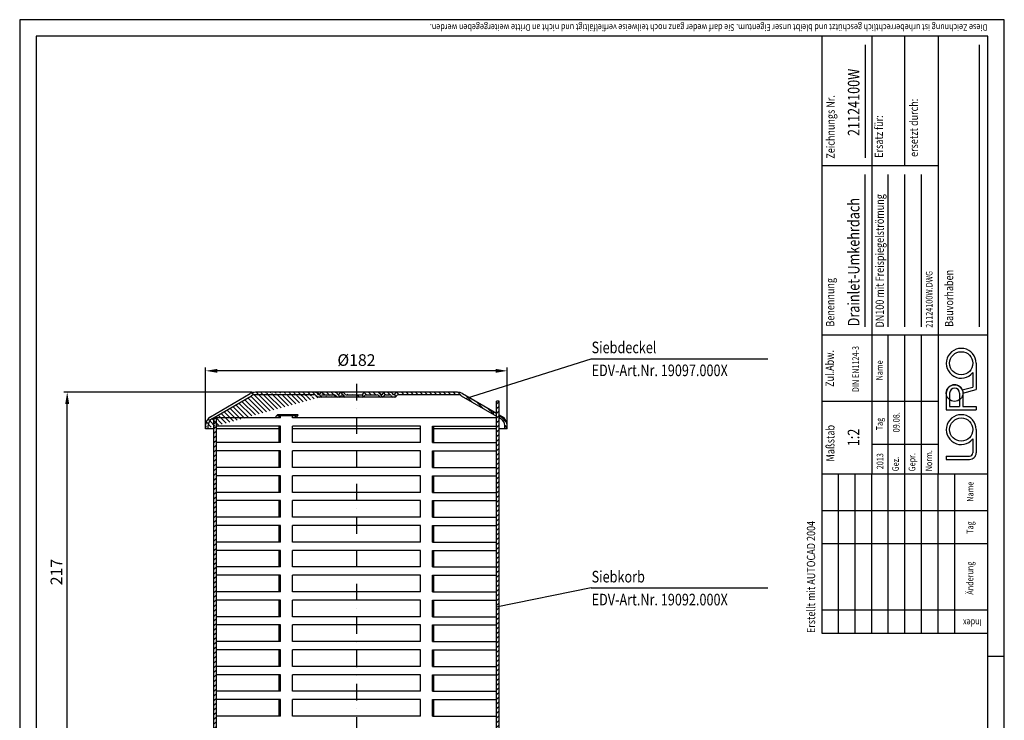
# Model space of a CAD drawing. Extents: x 0 to 594, y 0 to 840.
# Drawn here: x 0 to 594, y 417 to 840 of the extents above; entities that cross this region are included whole.
import ezdxf
from ezdxf.enums import TextEntityAlignment as Align

# ---------------------------------------------------------------- set-up
doc = ezdxf.new("R2010")
doc.units = 0
doc.header["$LTSCALE"] = 20
doc.header["$MEASUREMENT"] = 0
doc.linetypes.add('STRICHPUNKT', pattern=[1, 0.5, -0.25, 0, -0.25])
for name, color, linetype in [('BEM', 7, 'Continuous'), ('HILF', 2, 'Continuous'), ('MITTEL', 2, 'STRICHPUNKT'), ('SCHRAFF', 7, 'Continuous'), ('STEMPEL', 3, 'Continuous'), ('TEXT', 7, 'Continuous'), ('VOLL', 1, 'Continuous')]:
    doc.layers.add(name, color=color, linetype=linetype)
doc.styles.add('GREEKS', font='SIMPLEX.shx', dxfattribs={"width": 0.8})
doc.styles.get("Standard").update_dxf_attribs({"font": 'simplex.shx', "width": 0.8})
doc.dimstyles.get("Standard").update_dxf_attribs({"dimtxt": 0.18, "dimasz": 0.18, "dimexe": 0.18, "dimexo": 0.0625, "dimgap": 0.09, "dimtad": 0, "dimtih": 1, "dimtoh": 1, "dimdec": 4, "dimzin": 0, "dimdsep": 46, "dimtxsty": 'Standard', "dimcen": 0.09, "dimadec": 0, "dimazin": 0, "dimtfac": 1, "dimtdec": 4, "dimtofl": 0, "dimtmove": 0, "dimatfit": 3, "dimfxl": 0, "dimtolj": 1, "dimtzin": 0, "dimarcsym": 0})
pattern_1 = [(135, (-10.65077540040372, 98.22571593154555), (-1.414213562373095, -1.414213562373095), [])]

# ---------------------------------------------------------------- blocks, each defined once
blk = doc.blocks.new('LOGO')
for p, q in [((2.599730896781125, -4.77159925848153), (2.599730896781153, -11.77159925848133)), ((3.599730896781125, -4.771599258481473), (2.599730896781125, -4.771599258481473)), ((3.599730896781125, -4.77159925848153), (3.599730896781153, -11.77159925848133)), ((17.59973089678113, -4.771599258481473), (17.59973089678115, -13.77159925848147)), ((22.59973089678115, -4.771599258481473), (17.59973089678115, -4.771599258481473)), ((22.59973089678115, -5.771599258481473), (18.59973089678115, -5.771599258481473)), ((18.59973089678115, -5.771599258481473), (18.59973089678115, -8.771599258481473)), ((22.59973089678115, -8.771599258481473), (18.59973089678115, -8.771599258481473)), ((22.59973089678115, -9.771599258481473), (18.59973089678113, -9.771599258481473)), ((18.59973089678115, -9.771599258481473), (18.59973089678115, -13.77159925848144)), ((22.59973089678115, -9.771599258481473), (23.67152766650563, -13.77159925848147)), ((23.56565672307022, -9.51278021337896), (24.4388546544846, -12.77159925848144)), ((8.77130377203477, -12.77159925848136), (4.599730896781153, -12.77159925848133)), ((11.59973089678115, -13.77159925848144), (4.599730896781153, -13.77159925848147)), ((18.59973089678115, -13.77159925848144), (17.59973089678115, -13.77159925848144)), ((31.59973089678115, -13.77159925848147), (23.6715276665056, -13.77159925848144)), ((28.77130377203494, -12.77159925848147), (24.43885465448463, -12.77159925848144))]:
    blk.add_line(p, q)
for centre in [(11.59973089678113, -9.271599258481501), (31.59973089678115, -9.271599258481473)]:
    blk.add_circle(centre, 3.5)
for centre, radius, start, end in [((11.59973089678113, -9.271599258481501), 4.5, 270, 231.0575587310159), ((22.59973089678115, -7.271599258481473), 2.5, 270, 270.0000000000007), ((22.59973089678115, -7.271599258481473), 2.5, 293.1161887722295, 90), ((22.59973089678115, -7.271599258481473), 1.5, 270, 90), ((31.59973089678115, -9.271599258481473), 4.5, 270, 231.0575587310182), ((4.599730896781153, -11.77159925848133), 2, 179.9999999999992, 270), ((4.599730896781153, -11.77159925848133), 1, 180, 270)]:
    blk.add_arc(centre, radius, start, end)
blk = doc.blocks.new('LORO')
at = {"layer": 'STEMPEL'}
blk.add_blockref('LOGO', (-1.748032802467321, 3.771489518552062), dxfattribs=at)
blk = doc.blocks.new('*D2')
at = {"layer": 'BEM', "color": 0, "lineweight": -2, "transparency": 16777216}
for p, q in [((140.1626094131334, 615.2896635625605), (26.65191436941944, 615.2896635625605)), ((28.65191436941939, 405.4159967252707), (28.65191436941944, 608.2896635625605)), ((71.16260941313342, 398.4159967252707), (26.65191436941939, 398.4159967252707))]:
    blk.add_line(p, q, dxfattribs=at)
at = {"layer": 'BEM', "color": 0, "transparency": 16777216}
for points in [[(27.48524770275277, 608.2896635625605), (29.8185810360861, 608.2896635625605), (28.65191436941944, 615.2896635625605)], [(27.48524770275272, 405.4159967252707), (29.81858103608606, 405.4159967252707), (28.65191436941939, 398.4159967252707)]]:
    blk.add_solid(points, dxfattribs=at)
at = {"layer": 'DEFPOINTS', "color": 0, "transparency": 16777216}
for p in [(28.65191436941944, 615.2896635625605), (142.1626094131334, 615.2896635625605), (73.16260941313342, 398.4159967252707)]:
    blk.add_point(p, dxfattribs=at)
at = {"layer": 'BEM', "color": 1, "transparency": 16777216, "insert": (22.15191436941933, 506.8528301439156), "char_height": 7, "attachment_point": 5, "rotation": 90}
blk.add_mtext('\\A1;217', dxfattribs=at)
blk = doc.blocks.new('*D3')
at = {"layer": 'BEM', "color": 0, "lineweight": -2, "transparency": 16777216}
for p, q in [((112.1626094131334, 595.2896635625602), (112.1626094131334, 630.2053987687405)), ((294.1626094131334, 595.2896635625605), (294.1626094131334, 630.2053987687405)), ((287.1626094131334, 628.2053987687405), (119.1626094131334, 628.2053987687405))]:
    blk.add_line(p, q, dxfattribs=at)
at = {"layer": 'BEM', "color": 0, "transparency": 16777216}
for points in [[(119.1626094131334, 629.3720654354071), (119.1626094131334, 627.0387321020738), (112.1626094131334, 628.2053987687405)], [(287.1626094131334, 629.3720654354071), (287.1626094131334, 627.0387321020738), (294.1626094131334, 628.2053987687405)]]:
    blk.add_solid(points, dxfattribs=at)
at = {"layer": 'DEFPOINTS', "color": 0, "transparency": 16777216}
for p in [(112.1626094131334, 628.2053987687405), (112.1626094131334, 593.2896635625602), (294.1626094131334, 593.2896635625605)]:
    blk.add_point(p, dxfattribs=at)
at = {"layer": 'BEM', "color": 1, "transparency": 16777216, "insert": (203.1626094131334, 634.7053987687405), "char_height": 7, "attachment_point": 5}
blk.add_mtext('\\A1;%%c182', dxfattribs=at)

msp = doc.modelspace()

# ---------------------------------------------------------------- hatches: boundary and pattern name
at = {"layer": 'SCHRAFF'}
h = msp.add_hatch(dxfattribs=at)
h.set_pattern_fill('_USER', color=256, scale=2, angle=135, style=0, pattern_type=0)
h.set_pattern_definition(pattern_1)
edge = h.paths.add_edge_path()
edge.add_line((113.6626094131334, 593.2896635625602), (113.6626094131334, 595.2896635625603))
edge.add_arc((118.1626094131334, 595.2896635625605), 4.5, 120.2564371635288, 180, ccw=False)
edge.add_line((115.895189798275, 599.1766686166034), (139.895189798275, 613.1766686166035))
edge.add_line((113.6626094131334, 593.2896635625602), (112.1626094131334, 593.2896635625602))
edge.add_line((115.1393832599889, 600.4723369679509), (139.1393832599889, 614.4723369679509))
edge.add_arc((118.1626094131334, 595.2896635625605), 6, 120.2564371635288, 180, ccw=False)
edge.add_line((112.1626094131334, 593.2896635625602), (112.1626094131334, 595.2896635625603))
edge.add_line((181.0211710293918, 612.2896635625602), (179.8211710293917, 612.2896635625602))
edge.add_line((192.8711710293917, 612.2896635625602), (191.6711710293916, 612.2896635625602))
edge.add_line((189.734679356288, 615.2896635625605), (182.9576627024955, 615.2896635625603))
edge.add_line((177.884679356288, 615.2896635625602), (142.1626094131334, 615.2896635625602))
edge.add_line((177.884679356288, 613.7896635625602), (142.1626094131334, 613.7896635625602))
edge.add_line((203.1626094131334, 612.2896635625602), (195.9329035681844, 612.2896635625602))
edge.add_arc((196.9494813385286, 614.7896635625602), 1, -149.8685619395893, -89.99999999999841, ccw=False)
edge.add_line((196.9494813385286, 613.7896635625602), (203.1626094131334, 613.7896635625601))
edge.add_arc((194.402037298788, 613.311093839483), 1.94544386495546, 30.131438060412677, 165.7593493630409, ccw=False)
edge.add_arc((193.9964118950806, 612.7896635625602), 1, 14.477512185929527, 66.06967590870897, ccw=False)
edge.add_arc((195.9329035681844, 613.2896635625602), 1, -165.52248781407638, -89.99999999999977, ccw=False)
edge.add_line((182.9576627024955, 613.7896635625602), (189.734679356288, 613.7896635625602))
edge.add_arc((191.6711710293917, 613.2896635625602), 1, -165.52248781407638, -89.99999999999977, ccw=False)
edge.add_arc((189.734679356288, 612.7896635625602), 1, 14.477512185929527, 89.99999999999841, ccw=False)
edge.add_arc((189.734679356288, 612.7896635625602), 2.5, 23.57817847819922, 89.99999999999841, ccw=False)
edge.add_arc((192.8711710293917, 613.2896635625602), 1, -89.99999999999989, -14.477512185929811, ccw=False)
edge.add_arc((194.8076627024954, 612.7896635625602), 1, 113.93032409127349, 165.5224878140701, ccw=False)
edge.add_line((192.5163748550175, 613.7896635625602), (192.0259672037659, 613.7896635625602))
edge.add_line((180.6663748550176, 613.7896635625602), (180.175967203766, 613.7896635625602))
edge.add_arc((182.9576627024955, 612.7896635625602), 2.5, 90.00000000000159, 156.4218215217981, ccw=False)
edge.add_arc((182.9576627024955, 612.7896635625602), 1, 90.00000000000159, 165.5224878140701, ccw=False)
edge.add_arc((181.0211710293918, 613.2896635625602), 1, -89.99999999999989, -14.477512185929811, ccw=False)
edge.add_arc((142.1626094131334, 609.2896635625605), 4.5, 90, 120.2564371635288, ccw=False)
edge.add_arc((177.884679356288, 612.7896635625602), 2.5, 23.57817847819922, 89.99999999999841, ccw=False)
edge.add_arc((177.884679356288, 612.7896635625602), 1, 14.477512185929527, 89.99999999999841, ccw=False)
edge.add_arc((179.8211710293918, 613.2896635625602), 1, -165.52248781407638, -89.99999999999977, ccw=False)
edge.add_arc((142.1626094131334, 609.2896635625605), 6, 90, 120.2564371635288, ccw=False)
h = msp.add_hatch(dxfattribs=at)
h.set_pattern_fill('_USER', color=256, scale=2, angle=135, style=0, pattern_type=0)
h.set_pattern_definition(pattern_1)
h.paths.add_polyline_path([(228.2626627024954, 615.2896635625602), (264.1626094131334, 615.2896635625602, -0.1327909774928494), (267.185835566278, 614.4723369679509), (286.1626094131333, 603.402552223952), (285.4068028748471, 602.1068838726044), (266.4300290279918, 613.1766686166031, 0.1327909774928507), (264.1626094131333, 613.7896635625602), (228.2626627024954, 613.7896635625602, 0.3419987131196387), (227.2944168659436, 613.0396635625602, -0.3419987131196382), (226.3261710293917, 612.2896635625602), (225.1261710293917, 612.2896635625602, -0.3419987131196535), (224.1579251928398, 613.0396635625602, 0.3419987131196653), (223.189679356288, 613.7896635625602), (221.9312387145875, 613.7896635625602), (220.8076627024955, 613.7896635625602, 0.3419987131251795), (219.8394168659437, 613.0396635625345, -0.3419987131141379), (218.8711710293918, 612.28966356256), (217.6711710293918, 612.28966356256, -0.3420998780009663), (216.702834687809, 613.0400143494974, 9.056857072815498e-05), (216.7029251928399, 613.0396635625345, 0.3419987131251814), (215.734679356288, 613.7896635625602), (208.9576627024956, 613.7896635625602, 0.3419987131251795), (207.9894168659438, 613.0396635625345, -0.3419987131141133), (207.0211710293919, 612.2896635625602), (203.1626094131334, 612.2896635625602), (203.1626094131334, 613.7896635625602), (206.6663748550288, 613.7896635625602, -0.2982166266974002), (208.9576627024956, 615.2896635625602), (215.734679356288, 615.2896635625602, -0.2983527402320029), (218.026466887294, 613.7885178625831, 0.0001249924819990644), (218.025967203766, 613.7896635625345), (218.5163748550176, 613.7896635625345, -0.2982166267004369), (220.8076627024955, 615.2896635625602), (223.1896793562879, 615.2896635625602, -0.298216626698621), (225.4809672037659, 613.7896635625602), (225.9713748550175, 613.7896635625602, -0.2982166266986134)])
h.paths.add_polyline_path([(292.6626094131334, 595.2896635625602, 0.2667502984552088), (290.4300290279917, 599.1766686166034), (289.406802874847, 599.7735505392709), (290.1626094131333, 601.0692188906185), (291.1858355662779, 600.4723369679509, -0.2667502984552079), (294.1626094131334, 595.2896635625605), (294.1626094131334, 593.2896635625605), (292.6626094131334, 593.2896635625605)])
h = msp.add_hatch(dxfattribs=at)
h.set_pattern_fill('_USER', color=256, scale=2, angle=45, style=0, pattern_type=0)
h.set_pattern_definition([(45, (-46.90719651497491, -122.2415507621901), (-1.414213562373095, 1.414213562373095), [])])
h.paths.add_polyline_path([(118.6626094131333, 599.9159967252706), (117.1626094131333, 599.9159967252706), (117.1626094131335, 399.9159967252706), (118.6626094131334, 399.9159967252706)])
h.paths.add_polyline_path([(287.6626094131333, 399.9159967252705), (289.1626094131333, 399.9159967252705), (289.1626094131333, 609.9159967252704), (287.6626094131333, 609.9159967252704)])

# ---------------------------------------------------------------- linework, layer by layer
at = {"layer": 'BEM'}
msp.add_line((594, 455.9999999999999), (584, 455.9999999999999), dxfattribs=at)
at = {"layer": 'HILF'}
for p, q in [((594, 840), (0, 840)), ((0, 840), (0, 0)), ((594, -5.684341886080801e-14), (594, 840)), ((510.2201636304418, 756.7238616296995), (510.2201636304418, 824.858883932673)), ((579.106017419717, 654.7736801096949), (579.106017419717, 824.858883932673)), ((509.9624175243587, 654.7736801096949), (509.9624175243587, 746.6297842514812)), ((524, 654.7736801096949), (524, 746.6297842514812)), ((534, 654.7736801096949), (534, 746.6297842514812)), ((544, 654.7736801096949), (544, 746.6297842514812)), ((524, 566.0000000000002), (524, 650)), ((534, 566.0000000000002), (534, 650)), ((544, 566.0000000000002), (544, 650)), ((269.4815864962525, 611.6922942139986), (344.7625239433467, 635.4829884876017)), ((494, 470.0000000000002), (494, 566.0000000000002)), ((504, 470.0000000000002), (504, 566.0000000000002)), ((514, 470.0000000000002), (514, 566.0000000000002)), ((524, 470.0000000000002), (524, 566.0000000000002)), ((534, 470.0000000000002), (534, 566.0000000000002)), ((544, 470.0000000000002), (544, 566.0000000000002)), ((554, 470.0000000000002), (554, 566.0000000000002)), ((344.7625239433467, 497.2225121336214), (287.3806342424591, 485.63097580868))]:
    msp.add_line(p, q, dxfattribs=at)
at = {"layer": 'MITTEL'}
msp.add_line((203.1626094131334, 620.2896635625602), (203.1626094131335, 349.2989906077246), dxfattribs=at)
at = {"layer": 'STEMPEL'}
for p, q in [((10, 830), (10, 39.99999999999994)), ((584, 830), (10, 830)), ((484, 830.0000000000002), (484, 470.0000000000002)), ((514, 830.0000000000002), (514, 566.0000000000002)), ((554, 830.0000000000002), (554, 566)), ((584, 39.99999999999994), (584, 830)), ((484.0000000000003, 752.0000000000002), (554, 752.0000000000002)), ((484, 650), (584, 650)), ((115.1393832599889, 600.4723369679509), (139.1393832599889, 614.4723369679512)), ((115.895189798275, 599.1766686166034), (139.895189798275, 613.1766686166034)), ((264.1626094131334, 615.2896635625602), (142.1626094131334, 615.2896635625605)), ((177.884679356288, 613.7896635625605), (142.1626094131334, 613.7896635625605)), ((203.1626094131334, 612.2896635625602), (179.8211710293918, 612.2896635625602)), ((180.6663748550176, 613.7896635625602), (180.175967203766, 613.7896635625602)), ((182.9576627024955, 613.7896635625602), (189.734679356288, 613.7896635625602)), ((192.5163748550175, 613.7896635625602), (192.0259672037659, 613.7896635625602)), ((196.9494813385286, 613.7896635625605), (203.1626094131334, 613.7896635625602)), ((203.1626094131334, 613.7896635625602), (206.6663748550288, 613.7896635625602)), ((226.3261710293917, 612.2896635625602), (203.1626094131334, 612.2896635625602)), ((208.9576627024956, 613.7896635625602), (215.734679356288, 613.7896635625602)), ((218.5163748550176, 613.7896635625348), (218.025967203766, 613.7896635625348)), ((220.8076627024955, 613.7896635625602), (221.9312387145875, 613.7896635625602)), ((221.9312387145875, 613.7896635625602), (223.189679356288, 613.7896635625605)), ((225.9713748550175, 613.7896635625602), (225.4809672037659, 613.7896635625602)), ((264.1626094131334, 613.7896635625605), (228.2626627024954, 613.7896635625602)), ((266.4300290279918, 613.1766686166034), (287.5572203273763, 600.8524736919624)), ((267.185835566278, 614.4723369679509), (287.5572203273763, 602.5890291906437)), ((289.1626094131333, 609.9159967252704), (287.5572203273764, 609.9159967252704)), ((287.5572203273763, 599.9159967252708), (287.5572203273764, 609.9159967252704)), ((287.6626094131333, 398.4159967252706), (287.6626094131333, 609.9159967252704)), ((289.1626094131333, 399.9159967252705), (289.1626094131333, 609.9159967252704)), ((153.8933190732652, 599.9159967252706), (155.6205422069145, 601.6749944221551)), ((166.3197393019356, 601.0692188906187), (155.0257094145114, 601.0692188906187)), ((168.0136643645194, 601.6749944221551), (155.6205422069145, 601.6749944221551)), ((156.4976511462933, 599.9159967252706), (156.4976511462933, 601.0692188906187)), ((157.3115748369939, 599.9159967252706), (157.3115748369939, 601.0692188906185)), ((164.6190330750291, 599.9159967252706), (164.6190330750291, 601.0692188906185)), ((166.3197393019356, 601.0692188906187), (166.7595128827226, 601.6749944221551)), ((166.3197393019356, 599.915996725271), (166.3197393019356, 601.0692188906187)), ((166.736688528614, 599.915996725271), (168.0136643645194, 601.6749944221551)), ((286.1626094131333, 603.402552223952), (285.4068028748472, 602.1068838726044)), ((289.1626094131334, 601.6525522239522), (291.1858355662779, 600.4723369679509)), ((290.1626094131333, 601.0692188906187), (289.4068028748472, 599.7735505392709)), ((112.1626094131334, 593.2896635625602), (112.1626094131334, 595.2896635625605)), ((113.6626094131334, 593.2896635625602), (113.6626094131334, 595.2896635625605)), ((157.3115748369939, 599.9159967252706), (117.1626094131333, 599.9159967252706)), ((117.1626094131335, 399.9159967252706), (117.1626094131333, 599.9159967252706)), ((118.6626094131334, 398.4159967252707), (118.6626094131333, 599.9159967252706)), ((157.3115748369939, 594.9159967252706), (118.7679984988904, 594.9159967252704)), ((118.7679984988904, 584.9159967252704), (118.7679984988904, 594.9159967252704)), ((156.4976511462933, 584.9159967252704), (156.4976511462933, 594.9159967252704)), ((157.3115748369939, 584.9159967252706), (157.3115748369939, 594.9159967252706)), ((287.5572203273763, 599.9159967252706), (164.619033075029, 599.915996725271)), ((241.7061857512377, 594.9159967252704), (164.6190330750291, 594.9159967252704)), ((164.6190330750291, 584.9159967252706), (164.6190330750291, 594.9159967252704)), ((241.7061857512377, 584.9159967252706), (241.7061857512377, 594.9159967252704)), ((249.0136439892729, 584.9159967252706), (249.0136439892729, 594.9159967252706)), ((249.0136439892729, 594.9159967252706), (287.5572203273763, 594.9159967252704)), ((249.8275676799735, 584.9159967252704), (249.8275676799735, 594.9159967252704)), ((287.5572203273763, 584.9159967252704), (287.5572203273763, 594.9159967252706)), ((289.1626094131334, 599.9159967252706), (290.4300290279917, 599.1766686166034)), ((292.6626094131334, 593.2896635625602), (292.6626094131334, 595.2896635625602)), ((294.1626094131334, 593.2896635625605), (294.1626094131334, 595.2896635625605)), ((117.1626094131333, 593.2896635625602), (112.1626094131334, 593.2896635625602)), ((156.4976511462932, 593.2896635625602), (118.7679984988904, 593.2896635625605)), ((241.7061857512377, 593.2896635625602), (164.6190330750291, 593.2896635625602)), ((287.5572203273764, 593.2896635625602), (249.8275676799736, 593.2896635625602)), ((294.1626094131334, 593.2896635625605), (289.1626094131333, 593.2896635625602)), ((157.3115748369939, 584.9159967252704), (118.7679984988905, 584.9159967252704)), ((241.7061857512377, 584.9159967252706), (164.6190330750291, 584.9159967252704)), ((249.0136439892729, 584.9159967252704), (287.5572203273763, 584.9159967252704)), ((157.3115748369939, 579.9159967252704), (118.7679984988905, 579.9159967252704)), ((118.7679984988905, 569.9159967252704), (118.7679984988905, 579.9159967252704)), ((156.4976511462933, 569.9159967252701), (156.4976511462933, 579.9159967252704)), ((157.3115748369939, 569.9159967252704), (157.3115748369939, 579.9159967252704)), ((241.7061857512377, 579.9159967252706), (164.6190330750291, 579.9159967252704)), ((164.6190330750291, 569.9159967252701), (164.6190330750291, 579.9159967252704)), ((241.7061857512377, 569.9159967252701), (241.7061857512377, 579.9159967252704)), ((249.0136439892729, 569.9159967252704), (249.0136439892729, 579.9159967252704)), ((249.0136439892729, 579.9159967252704), (287.5572203273763, 579.9159967252704)), ((249.8275676799735, 569.9159967252701), (249.8275676799735, 579.9159967252704)), ((287.5572203273763, 569.9159967252704), (287.5572203273763, 579.9159967252704)), ((157.3115748369939, 569.9159967252704), (118.7679984988905, 569.9159967252704)), ((157.3115748369939, 564.9159967252701), (118.7679984988905, 564.9159967252704)), ((118.7679984988905, 554.9159967252706), (118.7679984988905, 564.9159967252701)), ((156.4976511462933, 554.9159967252704), (156.4976511462933, 564.9159967252704)), ((157.3115748369939, 554.9159967252704), (157.3115748369939, 564.9159967252704)), ((241.7061857512377, 569.9159967252704), (164.6190330750291, 569.9159967252704)), ((241.7061857512377, 564.9159967252704), (164.6190330750291, 564.9159967252704)), ((164.6190330750291, 554.9159967252704), (164.6190330750291, 564.9159967252701)), ((241.7061857512377, 554.9159967252704), (241.7061857512377, 564.9159967252701)), ((249.0136439892729, 569.9159967252704), (287.5572203273763, 569.9159967252704)), ((249.0136439892728, 554.9159967252706), (249.0136439892729, 564.9159967252704)), ((249.0136439892729, 564.9159967252701), (287.5572203273763, 564.9159967252704)), ((249.8275676799735, 554.9159967252704), (249.8275676799735, 564.9159967252704)), ((287.5572203273764, 554.9159967252706), (287.5572203273764, 564.9159967252701)), ((484.0000000000001, 566.0000000000002), (584.0000000000001, 566)), ((564, 566), (564, 470.0000000000001)), ((157.3115748369939, 554.9159967252704), (118.7679984988905, 554.9159967252704)), ((241.7061857512377, 554.9159967252708), (164.6190330750291, 554.9159967252704)), ((249.0136439892729, 554.9159967252704), (287.5572203273763, 554.9159967252704)), ((157.311574836994, 549.9159967252704), (118.7679984988905, 549.9159967252704)), ((118.7679984988905, 539.9159967252704), (118.7679984988905, 549.9159967252704)), ((156.4976511462934, 539.9159967252704), (156.4976511462934, 549.9159967252704)), ((157.311574836994, 539.9159967252704), (157.311574836994, 549.9159967252704)), ((241.7061857512378, 549.9159967252704), (164.6190330750291, 549.9159967252704)), ((164.6190330750291, 539.9159967252704), (164.6190330750291, 549.9159967252704)), ((241.7061857512378, 539.9159967252704), (241.7061857512378, 549.9159967252704)), ((249.0136439892729, 539.9159967252706), (249.0136439892729, 549.9159967252704)), ((249.0136439892729, 549.9159967252704), (287.5572203273763, 549.9159967252704)), ((249.8275676799735, 539.9159967252704), (249.8275676799735, 549.9159967252704)), ((287.5572203273763, 539.9159967252704), (287.5572203273764, 549.9159967252704)), ((157.3115748369939, 539.9159967252704), (118.7679984988905, 539.9159967252704)), ((157.311574836994, 534.9159967252704), (118.7679984988905, 534.9159967252704)), ((118.7679984988905, 524.9159967252706), (118.7679984988905, 534.9159967252704)), ((156.4976511462934, 524.9159967252704), (156.4976511462934, 534.9159967252704)), ((157.311574836994, 524.9159967252704), (157.311574836994, 534.9159967252704)), ((241.7061857512378, 539.9159967252706), (164.6190330750291, 539.9159967252704)), ((241.7061857512378, 534.9159967252706), (164.6190330750291, 534.9159967252704)), ((164.6190330750291, 524.9159967252704), (164.6190330750291, 534.9159967252704)), ((241.7061857512378, 524.9159967252704), (241.7061857512378, 534.9159967252704)), ((249.0136439892729, 539.9159967252704), (287.5572203273763, 539.9159967252704)), ((249.0136439892729, 524.9159967252704), (249.0136439892729, 534.9159967252706)), ((249.0136439892729, 534.9159967252704), (287.5572203273763, 534.9159967252704)), ((249.8275676799735, 524.9159967252704), (249.8275676799735, 534.9159967252704)), ((287.5572203273763, 524.9159967252706), (287.5572203273763, 534.9159967252704)), ((157.311574836994, 524.9159967252706), (118.7679984988905, 524.9159967252706)), ((241.7061857512378, 524.9159967252704), (164.6190330750291, 524.9159967252706)), ((249.0136439892728, 524.9159967252706), (287.5572203273763, 524.9159967252706)), ((157.311574836994, 519.9159967252704), (118.7679984988905, 519.9159967252704)), ((118.7679984988905, 509.9159967252704), (118.7679984988905, 519.9159967252704)), ((156.4976511462933, 509.9159967252704), (156.4976511462933, 519.9159967252704)), ((157.311574836994, 509.9159967252704), (157.3115748369939, 519.9159967252704)), ((241.7061857512377, 519.9159967252704), (164.6190330750291, 519.9159967252704)), ((164.6190330750291, 509.9159967252705), (164.6190330750291, 519.9159967252704)), ((241.7061857512378, 509.9159967252705), (241.7061857512378, 519.9159967252704)), ((249.0136439892729, 509.9159967252703), (249.013643989273, 519.9159967252704)), ((249.0136439892728, 519.9159967252704), (287.5572203273763, 519.9159967252704)), ((249.8275676799736, 509.9159967252704), (249.8275676799736, 519.9159967252704)), ((287.5572203273763, 509.9159967252704), (287.5572203273763, 519.9159967252704)), ((157.311574836994, 509.9159967252704), (118.6529250864445, 509.9159967252704)), ((157.311574836994, 504.9159967252704), (118.6529250864444, 504.9159967252704)), ((118.7679984988906, 494.9159967252703), (118.7679984988905, 504.9159967252704)), ((156.4976511462933, 494.9159967252704), (156.4976511462933, 504.9159967252704)), ((157.311574836994, 494.9159967252704), (157.311574836994, 504.9159967252704)), ((241.7061857512377, 509.9159967252705), (164.6190330750291, 509.9159967252705)), ((241.7061857512378, 504.9159967252703), (164.6190330750291, 504.9159967252704)), ((164.6190330750291, 494.9159967252704), (164.6190330750291, 504.9159967252704)), ((241.7061857512378, 494.9159967252704), (241.7061857512378, 504.9159967252704)), ((249.0136439892728, 509.9159967252704), (287.6722937398223, 509.9159967252704)), ((249.0136439892729, 494.9159967252703), (249.0136439892729, 504.9159967252703)), ((249.0136439892728, 504.9159967252704), (287.6722937398224, 504.9159967252704)), ((249.8275676799736, 494.9159967252704), (249.8275676799736, 504.9159967252704)), ((287.5572203273762, 494.9159967252703), (287.5572203273763, 504.9159967252704)), ((157.311574836994, 494.9159967252704), (118.7679984988905, 494.9159967252704)), ((241.7061857512378, 494.9159967252704), (164.6190330750291, 494.9159967252704)), ((249.0136439892729, 494.9159967252704), (287.5572203273763, 494.9159967252704)), ((157.311574836994, 489.9159967252703), (118.7679984988905, 489.9159967252704)), ((118.7679984988906, 479.9159967252704), (118.7679984988906, 489.9159967252704)), ((156.4976511462933, 479.9159967252704), (156.4976511462933, 489.9159967252703)), ((157.311574836994, 479.9159967252704), (157.311574836994, 489.9159967252703)), ((241.7061857512378, 489.9159967252703), (164.6190330750291, 489.9159967252704)), ((164.6190330750291, 479.9159967252704), (164.6190330750291, 489.9159967252704)), ((241.7061857512377, 479.9159967252704), (241.7061857512378, 489.9159967252704)), ((249.0136439892729, 479.9159967252702), (249.0136439892729, 489.9159967252703)), ((249.0136439892729, 489.9159967252703), (287.5572203273763, 489.9159967252704)), ((249.8275676799735, 479.9159967252704), (249.8275676799736, 489.9159967252703)), ((287.5572203273762, 479.9159967252704), (287.5572203273762, 489.9159967252704)), ((157.311574836994, 479.9159967252704), (118.7679984988905, 479.9159967252704)), ((241.7061857512377, 479.9159967252704), (164.6190330750291, 479.9159967252704)), ((249.0136439892729, 479.9159967252704), (287.5572203273763, 479.9159967252704)), ((157.311574836994, 474.9159967252703), (118.7679984988905, 474.9159967252703)), ((118.7679984988906, 464.9159967252704), (118.7679984988906, 474.9159967252703)), ((156.4976511462933, 464.9159967252704), (156.4976511462933, 474.9159967252703)), ((157.311574836994, 464.9159967252704), (157.311574836994, 474.9159967252703)), ((241.7061857512377, 474.9159967252704), (164.6190330750291, 474.9159967252703)), ((164.6190330750291, 464.9159967252704), (164.6190330750291, 474.9159967252703)), ((241.7061857512377, 464.9159967252705), (241.7061857512377, 474.9159967252703)), ((249.0136439892729, 464.9159967252705), (249.0136439892729, 474.9159967252702)), ((249.0136439892729, 474.9159967252703), (287.5572203273763, 474.9159967252703)), ((249.8275676799735, 464.9159967252705), (249.8275676799735, 474.9159967252703)), ((287.5572203273762, 464.9159967252705), (287.5572203273762, 474.9159967252703)), ((484, 470.0000000000002), (584, 470.0000000000001)), ((157.311574836994, 464.9159967252704), (118.7679984988906, 464.9159967252704)), ((241.7061857512377, 464.9159967252705), (164.6190330750291, 464.9159967252704)), ((249.0136439892729, 464.9159967252705), (287.5572203273763, 464.9159967252705)), ((157.311574836994, 459.9159967252704), (118.7679984988906, 459.9159967252704)), ((118.7679984988906, 449.9159967252705), (118.7679984988906, 459.9159967252704)), ((156.4976511462933, 449.9159967252705), (156.4976511462933, 459.9159967252704)), ((157.311574836994, 449.9159967252705), (157.311574836994, 459.9159967252704)), ((241.7061857512377, 459.9159967252704), (164.6190330750291, 459.9159967252704)), ((164.6190330750291, 449.9159967252705), (164.6190330750291, 459.9159967252704)), ((241.7061857512377, 449.9159967252706), (241.7061857512377, 459.9159967252705)), ((249.0136439892729, 449.9159967252704), (249.0136439892729, 459.9159967252702)), ((249.0136439892729, 459.9159967252705), (287.5572203273763, 459.9159967252705)), ((249.8275676799735, 449.9159967252706), (249.8275676799735, 459.9159967252705)), ((287.5572203273763, 449.9159967252706), (287.5572203273762, 459.9159967252705)), ((157.311574836994, 449.9159967252705), (118.7679984988906, 449.9159967252705)), ((241.7061857512377, 449.9159967252704), (164.6190330750291, 449.9159967252705)), ((249.0136439892729, 449.9159967252706), (287.5572203273763, 449.9159967252706)), ((157.311574836994, 444.9159967252704), (118.7679984988906, 444.9159967252704)), ((118.7679984988906, 434.9159967252704), (118.7679984988906, 444.9159967252704)), ((156.4976511462934, 434.9159967252704), (156.4976511462933, 444.9159967252704)), ((157.311574836994, 434.9159967252704), (157.311574836994, 444.9159967252704)), ((241.7061857512377, 444.9159967252704), (164.6190330750291, 444.9159967252704)), ((164.6190330750291, 434.9159967252704), (164.6190330750291, 444.9159967252704)), ((241.7061857512378, 434.9159967252705), (241.7061857512377, 444.9159967252705)), ((249.0136439892729, 434.9159967252705), (249.0136439892729, 444.9159967252704)), ((249.0136439892729, 444.9159967252705), (287.5572203273763, 444.9159967252705)), ((249.8275676799735, 434.9159967252705), (249.8275676799735, 444.9159967252705)), ((287.5572203273763, 434.9159967252705), (287.5572203273763, 444.9159967252705)), ((157.311574836994, 434.9159967252704), (118.7679984988906, 434.9159967252704)), ((241.7061857512378, 434.9159967252705), (164.6190330750291, 434.9159967252704)), ((249.0136439892729, 434.9159967252705), (287.5572203273763, 434.9159967252705)), ((157.311574836994, 429.9159967252704), (118.7679984988906, 429.9159967252704)), ((118.7679984988906, 419.9159967252705), (118.7679984988906, 429.9159967252704)), ((156.4976511462934, 419.9159967252705), (156.4976511462934, 429.9159967252704)), ((157.311574836994, 419.9159967252705), (157.311574836994, 429.9159967252704)), ((241.7061857512377, 429.9159967252705), (164.6190330750291, 429.9159967252704)), ((164.6190330750291, 419.9159967252705), (164.6190330750291, 429.9159967252704)), ((241.7061857512378, 419.9159967252706), (241.7061857512378, 429.9159967252705)), ((249.0136439892729, 419.9159967252705), (249.0136439892729, 429.9159967252705)), ((249.0136439892729, 429.9159967252705), (287.5572203273763, 429.9159967252705)), ((249.8275676799735, 419.9159967252706), (249.8275676799735, 429.9159967252705)), ((287.5572203273763, 419.9159967252706), (287.5572203273763, 429.9159967252705)), ((157.311574836994, 419.9159967252705), (118.7679984988906, 419.9159967252705)), ((241.7061857512377, 419.9159967252707), (164.6190330750291, 419.9159967252705)), ((249.0136439892729, 419.9159967252706), (287.5572203273763, 419.9159967252706))]:
    msp.add_line(p, q, dxfattribs=at)
for centre, radius, start, end in [((142.1626094131334, 609.2896635625605), 6, 90, 120.2564371635311), ((142.1626094131334, 609.2896635625605), 4.5, 90, 120.2564371635311), ((177.884679356288, 612.7896635625605), 2.5, 23.57817847819995, 90), ((177.884679356288, 612.7896635625605), 1, 14.47751218593035, 90), ((179.8211710293918, 613.2896635625602), 1, 194.4775121859232, 270), ((182.9576627024955, 612.7896635625602), 2.5, 90.00000000000323, 156.4218215218), ((181.0211710293918, 613.2896635625602), 1, 270, 345.5224878140696), ((182.9576627024955, 612.7896635625602), 1, 90.00000000000323, 165.5224878140697), ((189.734679356288, 612.7896635625605), 2.5, 23.57817847819995, 90), ((189.734679356288, 612.7896635625605), 1, 14.47751218593035, 90), ((191.6711710293917, 613.2896635625602), 1, 194.4775121859232, 270), ((194.402037298788, 613.3110938394832), 1.94544386495546, 30.13143806041045, 165.7593493630362), ((192.8711710293917, 613.2896635625602), 1, 270, 345.5224878140696), ((194.8076627024954, 612.7896635625602), 1, 113.9303240912733, 165.5224878140697), ((193.9964118950806, 612.7896635625605), 1, 14.47751218593035, 66.06967590870882), ((195.9329035681844, 613.2896635625602), 1, 194.4775121859232, 270), ((196.9494813385286, 614.7896635625605), 1, 210.1314380604105, 270.0000000000032), ((208.9576627024956, 612.7896635625348), 2.5, 90.00000000000323, 156.4218215218), ((207.0211710293919, 613.2896635625348), 1, 270, 345.5224878140696), ((208.9576627024956, 612.7896635625348), 1, 90.00000000000323, 165.5224878140697), ((215.734679356288, 612.7896635625348), 2.5, 23.57817847819995, 90), ((215.734679356288, 612.7896635625348), 1, 14.47751218593035, 90), ((217.6711710293918, 613.2896635625348), 1, 194.4775121859304, 270), ((220.8076627024955, 612.7896635625348), 2.5, 90.00000000000323, 156.4218215218), ((218.8711710293918, 613.2896635625348), 1, 270, 345.5224878140696), ((220.8076627024955, 612.7896635625348), 1, 90.00000000000323, 165.5224878140697), ((223.1896793562879, 612.7896635625605), 2.5, 23.57817847819995, 90), ((223.1896793562879, 612.7896635625605), 1, 14.47751218593035, 90), ((225.1261710293917, 613.2896635625602), 1, 194.4775121859232, 270), ((228.2626627024954, 612.7896635625602), 2.5, 90.00000000000323, 156.4218215218), ((226.3261710293917, 613.2896635625602), 1, 270, 345.5224878140696), ((228.2626627024954, 612.7896635625602), 1, 90.00000000000323, 165.5224878140697), ((264.1626094131334, 609.2896635625602), 6, 59.74356283646888, 90), ((264.1626094131334, 609.2896635625602), 4.5, 59.74356283646888, 90), ((118.1626094131334, 595.2896635625605), 6, 120.2564371635311, 180), ((288.1626094131334, 595.2896635625602), 6, 0, 59.74356283646888), ((118.1626094131334, 595.2896635625605), 4.5, 120.2564371635311, 180), ((288.1626094131334, 595.2896635625602), 4.5, 0, 59.74356283646888)]:
    msp.add_arc(centre, radius, start, end, dxfattribs=at)
at = {"layer": 'TEXT', "color": 2}
for p, q in [((344.7625239433467, 635.4829884876017), (451.2633059297777, 635.4829884876019)), ((344.7625239433467, 497.2225121336214), (451.2633059297777, 497.2225121336214))]:
    msp.add_line(p, q, dxfattribs=at)
at = {"layer": 'VOLL'}
for p, q in [((534, 752.0000000000002), (534, 830.0000000000002)), ((484.0000000000002, 610.0000000000002), (554, 610)), ((514, 584.0000000000002), (554, 584.0000000000002)), ((484.0000000000001, 544.0000000000002), (584.0000000000001, 544)), ((484.0000000000001, 524.0000000000002), (584.0000000000001, 524)), ((484, 484.0000000000002), (584, 484.0000000000001))]:
    msp.add_line(p, q, dxfattribs=at)

# ---------------------------------------------------------------- block references
at = {"layer": 'HILF', "xscale": 2, "yscale": 2, "zscale": 2, "rotation": 90}
msp.add_blockref('LORO', (557.0194069970104, 573.0624985962354), dxfattribs=at)

# ---------------------------------------------------------------- texts
at = {"layer": 'BEM', "style": 'GREEKS', "width": 0.8}
msp.add_text('Diese Zeichnung ist urheberrechtlich geschützt und bleibt unser Eigentum. Sie darf weder ganz noch teilweise verfielfältigt und nicht an Dritte weitergegeben werden.', height=4, rotation=180, dxfattribs=at).set_placement((583.8320989200114, 837.3022923857166))
at = {"layer": 'TEXT', "color": 1, "style": 'GREEKS', "width": 0.8}
msp.add_text('21124100W', height=7, rotation=90, dxfattribs=at).set_placement((506.6265692434746, 790.129475551747), align=Align.CENTER)
at = {"layer": 'TEXT', "style": 'GREEKS', "width": 0.8}
for s, height, rotation, p in [('Zeichnungs Nr.', 5, 90, (491.6867965462864, 756.1787549576343)), ('ersetzt durch:', 5, 90, (541.925838221214, 757.2400861497008)), ('Ersatz für:', 5, 90, (520.8188176290004, 756.7238616296995)), ('DN100 mit Freispiegelströmung', 5, 90, (521.3312472410144, 654.3410940884992)), ('Benennung', 5, 90, (491.4510671988221, 654.877940380901)), ('21124100W.DWG', 4, 90, (550.6887237520849, 654.1676050109347)), ('Bauvorhaben', 5, 90, (563.1543942980694, 654.742238391136)), ('Zul.Abw.', 5, 90, (491.16010388621, 618.509022641583)), ('Name', 4, 90, (520.6903890808478, 622.4626584226296)), ('Maßstab', 5, 90, (491.5379104912912, 573.5163572150377)), ('Tag', 4, 90, (520.6811949877008, 592.3311673153651)), ('2013', 4, 90, (521.0331740347627, 568.8693027807324)), ('Gepr.', 4, 90, (540.3107370857163, 567.5515086571672)), ('Norm.', 4, 90, (550.470536103502, 567.6006777387304)), ('Gez.', 4, 90, (530.3700963038204, 567.5836127167615)), ('Erstellt mit AUTOCAD 2004', 5, 90, (479.8856414948957, 470.0441139350128)), ('Index', 4, 180, (580.3453415397281, 478.2664110704577))]:
    msp.add_text(s, height=height, rotation=rotation, dxfattribs=at).set_placement(p)
at = {"layer": 'TEXT', "color": 1, "style": 'GREEKS', "width": 0.8}
for s, p in [('Drainlet-Umkehrdach', (506.6265692434746, 655.0390572473189)), ('1:2', (506.5292291158503, 582.7034912034221))]:
    msp.add_text(s, height=7, rotation=90, dxfattribs=at).set_placement(p)
for s, p in [('Siebdeckel', (345.0279010809707, 638.8188367684857)), ('EDV-Art.Nr. 19097.000X', (345.0279010809707, 624.9931253397972)), ('Siebkorb', (345.0279010809708, 500.5583604145053)), ('EDV-Art.Nr. 19092.000X', (345.0279010809708, 486.7326489858169))]:
    msp.add_text(s, height=7, dxfattribs=at).set_placement(p)
at = {"layer": 'TEXT', "style": 'GREEKS', "width": 0.8}
for s, p in [('DIN EN1124-3', (506.2867626084544, 629.2803181798038)), ('09.08.', (530.8491412387978, 597.1660475607107)), ('Name', (575.406757830336, 555.3033773376387)), ('Tag', (575.3284373066019, 533.6323446520312)), ('Änderung', (575.3261810501588, 503.1426810691869))]:
    msp.add_text(s, height=4, rotation=90, dxfattribs=at).set_placement(p, align=Align.CENTER)

# ---------------------------------------------------------------- dimensions: what is measured, and where the dimension line sits
at = {"layer": 'BEM'}
for base, p1, p2, angle, text, picture, middle in [((112.1626094131334, 628.2053987687405), (294.1626094131334, 593.2896635625605), (112.1626094131334, 593.2896635625602), 180, '%%c<>', '*D3', (203.1626094131334, 634.7053987687405)), ((28.65191436941944, 615.2896635625605), (73.16260941313342, 398.4159967252707), (142.1626094131334, 615.2896635625605), 90, '217', '*D2', (22.15191436941933, 506.8528301439156))]:
    dim = msp.add_linear_dim(base=base, p1=p1, p2=p2, angle=angle, text=text, dimstyle='Standard', override={"dimscale": 2, "dimtxt": 3.5, "dimasz": 3.5, "dimexe": 1, "dimexo": 1, "dimgap": 1.5, "dimtad": 1, "dimtih": 0, "dimtoh": 0, "dimdec": 2, "dimzin": 8, "dimcen": 1.5, "dimclrt": 1, "dimadec": 2, "dimazin": 2, "dimtfac": 0.5142857142857143, "dimtdec": 2, "dimtofl": 1, "dimtzin": 8}, dxfattribs=at)
    dim.commit()
    dim.dimension.update_dxf_attribs({"geometry": picture, "text_midpoint": middle})

doc.saveas('drawing.dxf')
